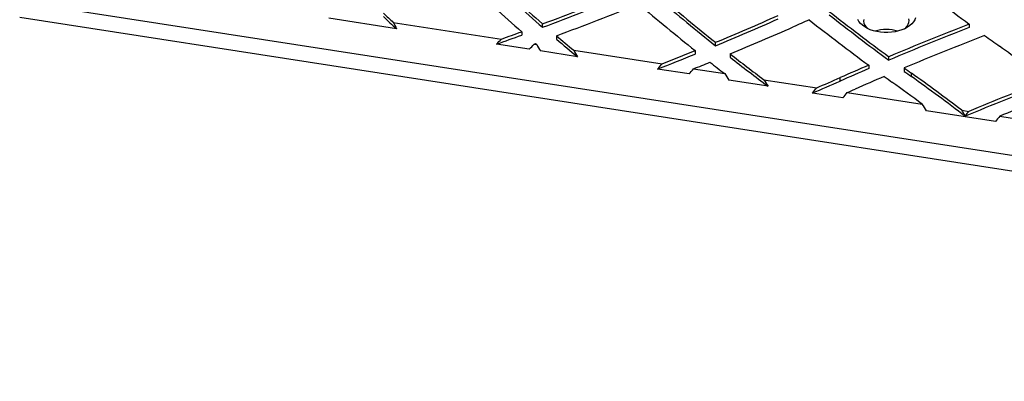
# Model space of a CAD drawing. Units: inches. Extents: x 33 to 1919, y 28 to 1228.
# Drawn here: x 1240 to 1270, y 762 to 773 of the extents above; entities that cross this region are included whole.
import ezdxf

# ---------------------------------------------------------------- set-up
doc = ezdxf.new("R2010")
doc.units = ezdxf.units.IN
doc.header["$LTSCALE"] = 115
doc.header["$MEASUREMENT"] = 0

msp = doc.modelspace()

# ---------------------------------------------------------------- linework, layer by layer
at = {"color": 7, "linetype": 'Continuous', "lineweight": 25}
for p, q in [((1311.1864414, 762.3612044), (1240.1908932, 773.3430639)), ((1311.1864414, 761.8916935), (1240.1908932, 772.873553)), ((1251.5680646, 772.5377804), (1249.5238059, 772.853994)), ((1251.4702665, 772.7296823), (1254.7347615, 772.2247179)), ((1255.9811957, 772.5810611), (1255.9811957, 772.6831287)), ((1268.859114, 772.6771448), (1268.859114, 772.5750772)), ((1255.3503046, 772.4489093), (1255.3503046, 772.3468417)), ((1255.7684939, 772.0893449), (1255.8037118, 772.0593686)), ((1256.3994209, 772.3236669), (1256.3994209, 772.2215993)), ((1261.1996357, 772.0257792), (1261.1996357, 772.1278468)), ((1255.5781925, 771.9174786), (1254.5896045, 772.0703972)), ((1255.7215278, 772.0720811), (1255.8037118, 772.0593686)), ((1257.0288066, 771.6930922), (1255.9113883, 771.8659387)), ((1256.9182148, 771.8869731), (1259.5861941, 771.47428)), ((1260.5887795, 771.8766155), (1260.5887795, 771.7745479)), ((1261.6424903, 771.7784006), (1261.6424903, 771.676333)), ((1266.4318402, 771.5898505), (1266.4318402, 771.6919181)), ((1260.4028593, 771.171181), (1259.4501318, 771.3185525)), ((1260.5373648, 771.3271493), (1261.477106, 771.1817866)), ((1265.8274043, 771.4352326), (1265.8274043, 771.333165)), ((1266.8979201, 771.3522592), (1266.8979201, 771.2501916)), ((1267.1133121, 771.0952595), (1267.1133121, 771.1973271)), ((1262.7860185, 770.8025449), (1261.5992408, 770.9861202)), ((1262.6602526, 770.998773), (1264.2552153, 770.7520581)), ((1264.9648376, 770.9587031), (1264.9648376, 771.0607707)), ((1265.0492685, 770.4524569), (1264.1273335, 770.5950652)), ((1265.1758067, 770.6096576), (1267.4438275, 770.2588316)), ((1269.6525071, 769.7404105), (1267.5705698, 770.0624524)), ((1268.6350905, 770.0745625), (1268.8455484, 770.0420081)), ((1268.7369698, 769.8949053), (1268.7369698, 769.912497)), ((1269.7851159, 769.8966722), (1273.2186617, 769.3655584))]:
    msp.add_line(p, q, dxfattribs=at)
at = {"color": 7, "linetype": 'Continuous', "lineweight": 25, "flags": 128}
for points in [[(1267.2368672, 772.8674631), (1267.2148376, 772.8043919), (1267.1792886, 772.7434119), (1267.1307807, 772.6854849), (1267.070079, 772.6315244), (1266.9981407, 772.5823814), (1266.9161003, 772.5388308), (1266.8252517, 772.5015595), (1266.7270277, 772.4711554), (1266.6229772, 772.4480978), (1266.5147412, 772.4327504), (1266.4040266, 772.4253553), (1266.2925796, 772.426029), (1266.1821576, 772.434761), (1266.0745021, 772.4514136), (1265.9713109, 772.4757241), (1265.8742113, 772.5073091), (1265.7847348, 772.5456705), (1265.7042923, 772.5902034), (1265.6341525, 772.6402054), (1265.5754217, 772.694888), (1265.5290258, 772.7533887), (1265.4956968, 772.8147851)], [(1265.6749405, 772.8208057), (1265.6702732, 772.7642428), (1265.6795974, 772.7078723), (1265.7027233, 772.6528416), (1265.7391802, 772.600271), (1265.7882258, 772.5512306), (1265.8096378, 772.5339797)], [(1266.9055187, 772.5339794), (1266.9446219, 772.5671218), (1266.9895699, 772.6174538), (1267.0216525, 772.6709663), (1267.0402164, 772.72657), (1267.0448838, 772.7831328), (1267.0355596, 772.8395033)], [(1255.7215278, 772.0720811), (1255.7273996, 772.0742382), (1255.7332711, 772.0763954), (1255.7391423, 772.078553), (1255.7450132, 772.0807108), (1255.7508839, 772.082869), (1255.7567542, 772.0850273), (1255.7626242, 772.087186), (1255.7684939, 772.0893449)]]:
    msp.add_lwpolyline(points, dxfattribs=at)
at = {"color": 7, "linetype": 'Continuous', "lineweight": 25}
for centre, radius, start, end in [((1293.0488369, 815.9018472), 57.5268385, 226.888770402, 229.056022799), ((1293.3469839, 815.7653847), 57.0287902, 226.87942024, 229.06448521), ((1293.3469839, 815.6633171), 57.0287902, 226.87942024, 229.06448521), ((1307.7475176, 825.1131684), 65.2828041, 231.448651053, 233.438065307), ((1219.4931526, 870.0487407), 103.9780731, 290.543630711, 292.010878816), ((1219.4931526, 869.9466731), 103.9780731, 290.543630711, 292.010878816), ((1219.5792683, 870.5458341), 104.8967005, 290.549314664, 292.002636408), ((1298.9812501, 820.0977692), 61.6381495, 229.412250736, 231.474077886), ((1299.2525342, 819.9299291), 61.0987901, 229.400468789, 231.478419499), ((1299.2525342, 819.8278615), 61.0987901, 229.400468789, 231.478419499), ((1289.2475391, 813.758964), 55.7720744, 226.94814602, 227.36301088), ((1305.0360643, 824.2095748), 65.1796777, 231.69392416, 233.681459985), ((1289.3176681, 813.7323883), 55.8751133, 226.94844283, 227.49871465), ((1223.3982953, 863.2048811), 98.6101796, 292.540795805, 293.735158689), ((1223.3982953, 863.1028135), 98.6101796, 292.540795805, 293.735158689), ((1303.07747, 682.6958374), 98.2040595, 113.428033772, 113.738388269), ((1304.776189, 824.3917134), 65.7373311, 231.698081193, 233.666014505), ((1305.0360643, 824.1075072), 65.1796777, 231.69392416, 233.681459985), ((1306.5308715, 676.3837393), 103.4001027, 111.366354426, 112.8179615), ((1218.1895161, 873.5209613), 107.6869718, 289.838222995, 290.186774745), ((1223.5053512, 863.6505509), 99.4732797, 292.543874722, 293.735176413), ((1266.3575785, 771.3901705), 1.1276781, 72.2963699, 107.7036298), ((1306.5308715, 676.2816717), 103.4001027, 111.366354426, 112.8179615), ((1218.1483048, 873.5317715), 107.8071371, 289.756474665, 290.186630042), ((1295.4207937, 818.1547011), 60.1926178, 229.588325448, 230.233814927), ((1295.4954855, 818.1411012), 60.3083985, 229.588782004, 230.369588753), ((1306.6483608, 676.8029248), 102.5654628, 111.340733787, 112.802863403), ((1309.7429748, 827.7994531), 68.6291745, 233.917034001, 234.38415849), ((1221.9988002, 866.5891591), 102.2724421, 291.56288647, 292.168103279), ((1301.624564, 822.9187315), 64.9145566, 231.981312491, 233.112913929), ((1231.0950336, 717.9994543), 66.4320651, 52.886935969, 54.389111765), ((1221.9546493, 866.5966285), 102.3905415, 291.481491272, 292.167854963), ((1222.2676666, 866.6337558), 102.7030625, 291.8775809, 292.17502301), ((1300.9905163, 822.617588), 64.861015, 231.97031896, 232.468230661), ((1301.7039199, 822.9196397), 65.0445587, 231.982111752, 233.249844165), ((1304.9769046, 680.0743488), 99.3956461, 113.195854407, 113.737908572), ((1304.9769046, 679.9722812), 99.3956461, 113.195854407, 113.737908572), ((1306.8769485, 826.7053094), 68.2809115, 234.161105265, 234.383745083), ((1306.8769485, 826.6032419), 68.2809116, 234.161105265, 234.383745083), ((1228.158231, 716.8055094), 66.9026769, 52.770362186, 54.389997488), ((1225.6482789, 860.3634855), 97.6678397, 293.20229725, 293.737925391), ((1225.6944356, 860.3597691), 97.5524249, 293.283602554, 293.738120444), ((1305.0922113, 680.5010964), 98.5531887, 113.184079221, 113.737877317), ((1306.6282192, 826.9016714), 68.8566286, 234.141649974, 234.383767308), ((1227.5432159, 716.4986918), 66.9493199, 53.417308201, 54.385915202), ((1228.2223651, 716.7911696), 66.7940112, 52.658786392, 54.390906876), ((1308.7284771, 673.7072367), 104.2642613, 111.108370077, 112.489724203), ((1225.9750668, 860.4088202), 97.9825884, 293.583094232, 293.738563523), ((1308.6930039, 673.6948554), 104.1678178, 111.107933337, 112.555221606), ((1308.9952983, 673.7462249), 103.8380803, 111.089033707, 112.185650319)]:
    msp.add_arc(centre, radius, start, end, dxfattribs=at)
for centre, major_axis, start_param, end_param in [((1324.3333951, 850.5319585), (25.9372128, 117.4877761), 2.4371797113, 2.4393168536), ((1209.5544648, 861.4293616), (25.7110162, 116.4631734), 4.0045217364, 4.0065283729), ((1209.5544648, 861.4293616), (25.9372128, 117.4877761), 4.0126549815, 4.0146292119), ((1327.5809903, 853.7795537), (26.1634095, 118.5123788), 2.4734892916, 2.4756958407), ((1327.5809903, 853.7795537), (25.9372128, 117.4877761), 2.4836406407, 2.4858931277), ((1211.4294648, 857.389384), (25.7110162, 116.4631734), 4.0463232683, 4.0482561905), ((1211.4294648, 857.389384), (25.9372128, 117.4877761), 4.0538047302, 4.0557086376), ((1330.8285856, 857.027149), (26.1634095, 118.5123788), 2.5215946768, 2.5239346165), ((1330.8285856, 857.027149), (25.9372128, 117.4877761), 2.5328066633, 2.5352016013), ((1213.3044648, 853.3494063), (25.7110162, 116.4631734), 4.0866713252, 4.0885410367), ((1213.3044648, 853.3494063), (25.9372128, 117.4877761), 4.0935657638, 4.0954091771), ((1200.1504434, 684.5446442), (25.7110162, 116.4631734), 5.6773511755, 5.6797766183), ((1200.1504434, 684.5446442), (25.9372128, 117.4877761), 5.6663814691, 5.6683425479), ((1319.4091906, 684.4378168), (26.1634095, 118.5123788), 0.9286172041, 0.930158391), ((1319.4091906, 684.4378168), (25.9372128, 117.4877761), 0.9214459522, 0.9233351925)]:
    msp.add_ellipse(centre, major_axis=major_axis, ratio=0.6979065945, start_param=start_param, end_param=end_param, dxfattribs=at)

doc.saveas('drawing.dxf')
